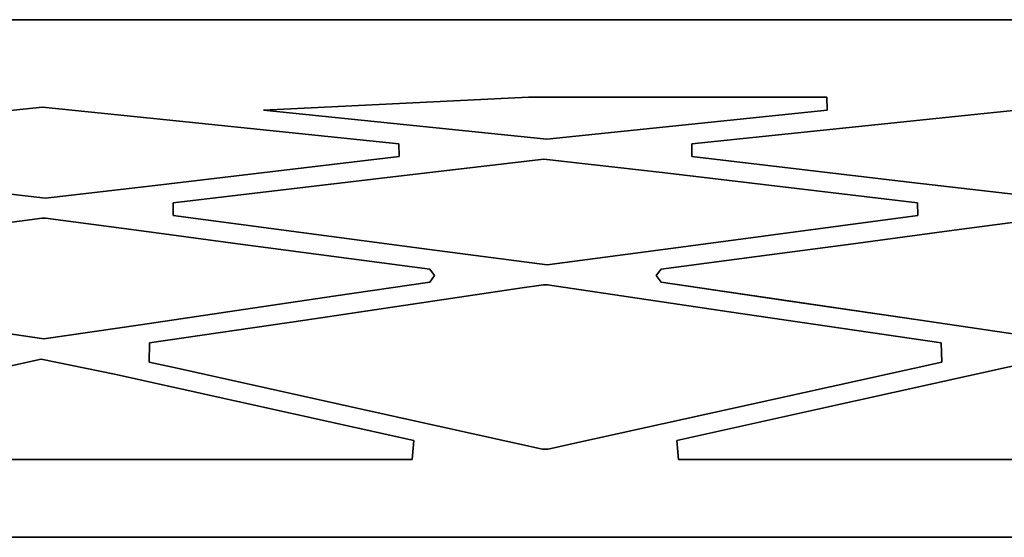
# Model space of a CAD drawing. Units: centimetres. Extents: x 1800 to 6199, y -1266 to 1081.
# Drawn here: x 3387 to 3402, y -287 to -279 of the extents above; entities that cross this region are included whole.
import ezdxf

# ---------------------------------------------------------------- set-up
doc = ezdxf.new("R2010")
doc.units = ezdxf.units.CM
doc.layers.add('NURUS DIMENSION', color=7, linetype='Continuous')
doc.layers.add('NURUS ELEVATION', color=7, linetype='Continuous')

# ---------------------------------------------------------------- blocks, each defined once
blk = doc.blocks.new('Brooklyn Cabinets_FRONT')
at = {"layer": 'NURUS DIMENSION'}
blk.add_line((4.553, 8, 53.243), (106.553, 8, 53.243), dxfattribs=at)
at = {"layer": 'NURUS DIMENSION', "extrusion": (0, 1, 0)}
for points, elevation in [([(89.508, -0.6), (89.508, 0), (-98.492, 0), (-98.492, -0.6)], 8), ([(-27.7, -0.6), (-27.7, 0), (-27.788, 0), (-27.788, -0.6)], 1.362), ([(-14.299, -0.6), (-14.299, 0), (-25.686, 0), (-25.686, -0.6)], 1.2), ([(-29.802, -0.6), (-29.802, 0), (-41.189, 0), (-41.189, -0.6)], 1.2)]:
    blk.add_lwpolyline(points, close=True, dxfattribs=dict(at, elevation=elevation))
at = {"layer": 'NURUS DIMENSION'}
for points in [[(-89.508, 8), (-89.508, 0), (98.492, 0), (98.492, 8)], [(23.386, 6.6), (27.483, 6.8), (32.096, 6.8), (32.102, 6.6), (27.766, 6.153)], [(14.505, 5.884), (14.506, 6.083), (18.278, 6.472), (19.973, 6.647), (22.091, 6.433), (25.481, 6.083), (25.482, 5.884), (21.712, 5.439), (20.017, 5.239), (17.908, 5.483)], [(30.006, 5.884), (30.007, 6.083), (33.779, 6.472), (35.474, 6.647), (37.592, 6.433), (40.982, 6.083), (40.983, 5.884), (37.213, 5.439), (35.518, 5.239), (33.409, 5.483)], [(21.99, 4.972), (21.991, 5.171), (25.563, 5.592), (27.719, 5.846), (29.549, 5.636), (33.497, 5.171), (33.499, 4.972), (29.913, 4.496), (27.772, 4.212), (25.951, 4.446)], [(14.029, 3.945), (13.957, 4.045), (14.03, 4.143), (16.997, 4.537), (18.482, 4.734), (19.967, 4.931), (20.02, 4.931), (21.503, 4.734), (22.988, 4.537), (24.473, 4.34), (25.957, 4.143), (26.03, 4.045), (25.957, 3.945), (24.467, 3.725), (22.975, 3.505), (21.484, 3.285), (19.994, 3.065), (17.012, 3.505)], [(29.458, 4.045), (29.532, 4.143), (31.015, 4.34), (32.5, 4.537), (33.985, 4.734), (35.468, 4.931), (35.521, 4.931), (37.006, 4.734), (38.491, 4.537), (41.458, 4.143), (41.531, 4.045), (41.459, 3.945), (39.969, 3.725), (38.476, 3.505), (36.987, 3.285), (35.495, 3.065), (33.506, 3.359), (29.532, 3.945)], [(21.618, 2.707), (21.625, 3.004), (24.03, 3.358), (27.349, 3.848), (27.713, 3.902), (27.775, 3.902), (30.586, 3.487), (33.863, 3.004), (33.87, 2.707), (31.306, 2.14), (28.154, 1.443), (27.788, 1.362), (27.7, 1.362), (25.02, 1.955), (21.982, 2.627)], [(14.277, 1.498), (14.299, 1.2), (25.686, 1.2), (25.71, 1.498), (21.085, 2.52), (19.949, 2.752), (16.457, 1.979)], [(29.778, 1.498), (29.802, 1.2), (41.189, 1.2), (41.211, 1.498), (36.587, 2.52), (35.451, 2.752), (31.958, 1.979)]]:
    blk.add_lwpolyline(points, close=True, dxfattribs=at)
at = {"layer": 'NURUS DIMENSION', "elevation": -0.6}
for points in [[(-89.508, 8), (-89.508, 0), (98.492, 0), (98.492, 8)], [(23.386, 6.6), (27.483, 6.8), (32.096, 6.8), (32.102, 6.6), (27.766, 6.153)], [(14.505, 5.884), (14.506, 6.083), (18.278, 6.472), (19.973, 6.647), (22.091, 6.433), (25.481, 6.083), (25.482, 5.884), (21.712, 5.439), (20.017, 5.239), (17.908, 5.483)], [(30.006, 5.884), (30.007, 6.083), (33.779, 6.472), (35.474, 6.647), (37.592, 6.433), (40.982, 6.083), (40.983, 5.884), (37.213, 5.439), (35.518, 5.239), (33.409, 5.483)], [(21.99, 4.972), (21.991, 5.171), (25.563, 5.592), (27.719, 5.846), (29.549, 5.636), (33.497, 5.171), (33.499, 4.972), (29.913, 4.496), (27.772, 4.212), (25.951, 4.446)], [(14.029, 3.945), (13.957, 4.045), (14.03, 4.143), (16.997, 4.537), (18.482, 4.734), (19.967, 4.931), (20.02, 4.931), (21.503, 4.734), (22.988, 4.537), (24.473, 4.34), (25.957, 4.143), (26.03, 4.045), (25.957, 3.945), (24.467, 3.725), (22.975, 3.505), (21.484, 3.285), (19.994, 3.065), (17.012, 3.505)], [(29.458, 4.045), (29.532, 4.143), (31.015, 4.34), (32.5, 4.537), (33.985, 4.734), (35.468, 4.931), (35.521, 4.931), (37.006, 4.734), (38.491, 4.537), (41.458, 4.143), (41.531, 4.045), (41.459, 3.945), (39.969, 3.725), (38.476, 3.505), (36.987, 3.285), (35.495, 3.065), (33.506, 3.359), (29.532, 3.945)], [(21.618, 2.707), (21.625, 3.004), (24.03, 3.358), (27.349, 3.848), (27.713, 3.902), (27.775, 3.902), (30.586, 3.487), (33.863, 3.004), (33.87, 2.707), (31.306, 2.14), (28.154, 1.443), (27.788, 1.362), (27.7, 1.362), (25.02, 1.955), (21.982, 2.627)], [(14.277, 1.498), (14.299, 1.2), (25.686, 1.2), (25.71, 1.498), (21.085, 2.52), (19.949, 2.752), (16.457, 1.979)], [(29.778, 1.498), (29.802, 1.2), (41.189, 1.2), (41.211, 1.498), (36.587, 2.52), (35.451, 2.752), (31.958, 1.979)]]:
    blk.add_lwpolyline(points, close=True, dxfattribs=at)
at = {"layer": 'NURUS DIMENSION', "extrusion": (0.999567, 0.029416, 0), "elevation": 32.282}
blk.add_lwpolyline([(5.853, -0.6), (5.853, 0), (5.653, 0), (5.653, -0.6)], close=True, dxfattribs=at)
at = {"layer": 'NURUS DIMENSION', "extrusion": (0.999973, 0.007374, 0), "elevation": 25.525}
blk.add_lwpolyline([(5.895, -0.6), (5.895, 0), (5.696, 0), (5.696, -0.6)], close=True, dxfattribs=at)
at = {"layer": 'NURUS DIMENSION', "extrusion": (0.999973, -0.007374, 0), "elevation": 29.962}
blk.add_lwpolyline([(6.105, -0.6), (6.105, 0), (6.304, 0), (6.304, -0.6)], close=True, dxfattribs=at)
at = {"layer": 'NURUS DIMENSION', "extrusion": (0.999973, -0.007382, 0), "elevation": 21.952}
blk.add_lwpolyline([(5.134, -0.6), (5.134, 0), (5.333, 0), (5.333, -0.6)], close=True, dxfattribs=at)
at = {"layer": 'NURUS DIMENSION', "extrusion": (0.999973, 0.007382, 0), "elevation": 33.535}
blk.add_lwpolyline([(4.923, -0.6), (4.923, 0), (4.724, 0), (4.724, -0.6)], close=True, dxfattribs=at)
at = {"layer": 'NURUS DIMENSION', "extrusion": (0.802586, 0.596536, 0), "elevation": 23.304}
blk.add_lwpolyline([(-12.159, -0.6), (-12.159, 0), (-12.282, 0), (-12.282, -0.6)], close=True, dxfattribs=at)
at = {"layer": 'NURUS DIMENSION', "extrusion": (0.802587, -0.596536, 0), "elevation": 21.23}
blk.add_lwpolyline([(20.819, -0.6), (20.819, 0), (20.942, 0), (20.942, -0.6)], close=True, dxfattribs=at)
at = {"layer": 'NURUS DIMENSION', "extrusion": (0.805659, -0.592379, 0), "elevation": 18.575}
blk.add_lwpolyline([(18.554, -0.6), (18.554, 0), (18.678, 0), (18.678, -0.6)], close=True, dxfattribs=at)
at = {"layer": 'NURUS DIMENSION', "extrusion": (0.805659, 0.592379, 0), "elevation": 26.129}
blk.add_lwpolyline([(-14.192, -0.6), (-14.192, 0), (-14.316, 0), (-14.316, -0.6)], close=True, dxfattribs=at)
at = {"layer": 'NURUS DIMENSION', "extrusion": (0.999693, -0.024762, 0), "elevation": 21.544}
blk.add_lwpolyline([(3.242, -0.6), (3.242, 0), (3.538, 0), (3.538, -0.6)], close=True, dxfattribs=at)
at = {"layer": 'NURUS DIMENSION', "extrusion": (0.999693, 0.024762, 0), "elevation": 33.927}
blk.add_lwpolyline([(2.164, -0.6), (2.164, 0), (1.868, 0), (1.868, -0.6)], close=True, dxfattribs=at)
at = {"layer": 'NURUS DIMENSION', "extrusion": (0.996896, -0.078731, 0), "elevation": 25.512}
blk.add_lwpolyline([(3.219, -0.6), (3.219, 0), (3.517, 0), (3.517, -0.6)], close=True, dxfattribs=at)
at = {"layer": 'NURUS DIMENSION', "extrusion": (0.996896, 0.078731, 0), "elevation": 29.804}
blk.add_lwpolyline([(-0.852, -0.6), (-0.852, 0), (-1.15, 0), (-1.15, -0.6)], close=True, dxfattribs=at)
at = {"layer": 'NURUS DIMENSION', "extrusion": (0, 1, 0)}
blk.add_lwpolyline([(89.508, -0.6), (89.508, 0), (-98.492, 0), (-98.492, -0.6)], close=True, dxfattribs=at)
at = {"layer": 'NURUS DIMENSION'}
for points in [[(23.386, 6.6, -0.6), (23.386, 6.6, 0), (27.483, 6.8, 0), (32.096, 6.8, 0), (32.096, 6.8, -0.6), (27.483, 6.8, -0.6)], [(14.506, 6.083, -0.6), (14.506, 6.083, 0), (18.278, 6.472, 0), (19.973, 6.647, 0), (22.091, 6.433, 0), (25.481, 6.083, 0), (25.481, 6.083, -0.6), (22.091, 6.433, -0.6), (19.973, 6.647, -0.6), (18.278, 6.472, -0.6)], [(23.386, 6.6, -0.6), (23.386, 6.6, 0), (27.766, 6.153, 0), (32.102, 6.6, 0), (32.102, 6.6, -0.6), (27.766, 6.153, -0.6)], [(30.007, 6.083, -0.6), (30.007, 6.083, 0), (33.779, 6.472, 0), (35.474, 6.647, 0), (37.592, 6.433, 0), (40.982, 6.083, 0), (40.982, 6.083, -0.6), (37.592, 6.433, -0.6), (35.474, 6.647, -0.6), (33.779, 6.472, -0.6)], [(14.505, 5.884, -0.6), (14.505, 5.884, 0), (17.908, 5.483, 0), (20.017, 5.239, 0), (20.017, 5.239, -0.6), (17.908, 5.483, -0.6)], [(20.017, 5.239, -0.6), (20.017, 5.239, 0), (21.712, 5.439, 0), (25.482, 5.884, 0), (25.482, 5.884, -0.6), (21.712, 5.439, -0.6)], [(21.991, 5.171, -0.6), (21.991, 5.171, 0), (25.563, 5.592, 0), (27.719, 5.846, 0), (27.719, 5.846, -0.6), (25.563, 5.592, -0.6)], [(27.719, 5.846, -0.6), (27.719, 5.846, 0), (29.549, 5.636, 0), (33.497, 5.171, 0), (33.497, 5.171, -0.6), (29.549, 5.636, -0.6)], [(30.006, 5.884, -0.6), (30.006, 5.884, 0), (33.409, 5.483, 0), (35.518, 5.239, 0), (35.518, 5.239, -0.6), (33.409, 5.483, -0.6)], [(14.03, 4.143, -0.6), (14.03, 4.143, 0), (16.997, 4.537, 0), (18.482, 4.734, 0), (19.967, 4.931, 0), (20.02, 4.931, 0), (21.503, 4.734, 0), (22.988, 4.537, 0), (24.473, 4.34, 0), (25.957, 4.143, 0), (25.957, 4.143, -0.6), (24.473, 4.34, -0.6), (22.988, 4.537, -0.6), (21.503, 4.734, -0.6), (20.02, 4.931, -0.6), (19.967, 4.931, -0.6), (18.482, 4.734, -0.6), (16.997, 4.537, -0.6)], [(21.99, 4.972, -0.6), (21.99, 4.972, 0), (25.951, 4.446, 0), (27.772, 4.212, 0), (27.772, 4.212, -0.6), (25.951, 4.446, -0.6)], [(27.772, 4.212, -0.6), (27.772, 4.212, 0), (29.913, 4.496, 0), (33.499, 4.972, 0), (33.499, 4.972, -0.6), (29.913, 4.496, -0.6)], [(29.532, 4.143, -0.6), (29.532, 4.143, 0), (31.015, 4.34, 0), (32.5, 4.537, 0), (33.985, 4.734, 0), (35.468, 4.931, 0), (35.521, 4.931, 0), (37.006, 4.734, 0), (38.491, 4.537, 0), (41.458, 4.143, 0), (41.458, 4.143, -0.6), (38.491, 4.537, -0.6), (37.006, 4.734, -0.6), (35.521, 4.931, -0.6), (35.468, 4.931, -0.6), (33.985, 4.734, -0.6), (32.5, 4.537, -0.6), (31.015, 4.34, -0.6)], [(14.029, 3.945, -0.6), (14.029, 3.945, 0), (17.012, 3.505, 0), (19.994, 3.065, 0), (19.994, 3.065, -0.6), (17.012, 3.505, -0.6)], [(19.994, 3.065, -0.6), (19.994, 3.065, 0), (21.484, 3.285, 0), (22.975, 3.505, 0), (24.467, 3.725, 0), (25.957, 3.945, 0), (25.957, 3.945, -0.6), (24.467, 3.725, -0.6), (22.975, 3.505, -0.6), (21.484, 3.285, -0.6)], [(21.625, 3.004, -0.6), (21.625, 3.004, 0), (24.03, 3.358, 0), (27.349, 3.848, 0), (27.713, 3.902, 0), (27.775, 3.902, 0), (30.586, 3.487, 0), (33.863, 3.004, 0), (33.863, 3.004, -0.6), (30.586, 3.487, -0.6), (27.775, 3.902, -0.6), (27.713, 3.902, -0.6), (27.349, 3.848, -0.6), (24.03, 3.358, -0.6)], [(29.532, 3.945, -0.6), (29.532, 3.945, 0), (33.506, 3.359, 0), (35.495, 3.065, 0), (35.495, 3.065, -0.6), (33.506, 3.359, -0.6)], [(14.277, 1.498, -0.6), (14.277, 1.498, 0), (16.457, 1.979, 0), (19.949, 2.752, 0), (19.949, 2.752, -0.6), (16.457, 1.979, -0.6)], [(19.949, 2.752, -0.6), (19.949, 2.752, 0), (21.085, 2.52, 0), (25.71, 1.498, 0), (25.71, 1.498, -0.6), (21.085, 2.52, -0.6)], [(29.778, 1.498, -0.6), (29.778, 1.498, 0), (31.958, 1.979, 0), (35.451, 2.752, 0), (35.451, 2.752, -0.6), (31.958, 1.979, -0.6)], [(21.618, 2.707, -0.6), (21.618, 2.707, 0), (21.982, 2.627, 0), (25.02, 1.955, 0), (27.7, 1.362, 0), (27.7, 1.362, -0.6), (25.02, 1.955, -0.6), (21.982, 2.627, -0.6)], [(27.788, 1.362, -0.6), (27.788, 1.362, 0), (28.154, 1.443, 0), (31.306, 2.14, 0), (33.87, 2.707, 0), (33.87, 2.707, -0.6), (31.306, 2.14, -0.6), (28.154, 1.443, -0.6)]]:
    blk.add_polyline3d(points, close=True, dxfattribs=at)
mesh = blk.add_polyface(dxfattribs=at)
corners = [(-89.508, 8), (-79.065, 8, -0.6), (-89.508, 8, -0.6), (-68.619, 8), (-58.175, 8, -0.6), (-68.619, 8, -0.6), (-79.065, 8), (-47.731, 8), (-37.286, 8, -0.6), (-47.731, 8, -0.6), (-26.842, 8), (-16.398, 8, -0.6), (-26.842, 8, -0.6), (-16.398, 8), (-5.953, 8, -0.6), (-37.286, 8), (-58.175, 8), (-5.953, 8), (4.492, 8), (4.492, 8, -0.6), (25.381, 8), (25.381, 8, -0.6), (14.935, 8, -0.6), (35.825, 8), (46.269, 8, -0.6), (35.825, 8, -0.6), (56.714, 8), (67.158, 8, -0.6), (56.714, 8, -0.6), (77.602, 8), (88.047, 8, -0.6), (77.602, 8, -0.6), (88.047, 8), (98.492, 8, -0.6), (67.158, 8), (46.269, 8), (14.935, 8), (98.492, 8)]
mesh.append_faces([[corners[k] for k in face] for face in [(0, 1, 2, 2), (3, 4, 5, 5), (6, 5, 1, 1), (7, 8, 9, 9), (10, 11, 12, 12), (13, 14, 11, 11), (15, 12, 8, 8), (16, 9, 4, 4), (6, 1, 0, 0), (16, 4, 3, 3), (7, 9, 16, 16), (6, 3, 5, 5), (15, 10, 12, 12), (8, 7, 15, 15), (13, 11, 10, 10), (17, 14, 13, 13), (17, 18, 19, 19), (14, 17, 19, 19), (20, 21, 22, 22), (23, 24, 25, 25), (20, 25, 21, 21), (26, 27, 28, 28), (29, 30, 31, 31), (32, 33, 30, 30), (34, 31, 27, 27), (35, 28, 24, 24), (22, 18, 36, 36), (25, 20, 23, 23), (24, 23, 35, 35), (20, 22, 36, 36), (27, 26, 34, 34), (30, 29, 32, 32), (33, 32, 37, 37), (29, 31, 34, 34), (26, 28, 35, 35), (19, 18, 22, 22)]])
mesh = blk.add_polyface(dxfattribs=at)
corners = [(27.483, 6.8, -0.6), (32.096, 6.8, -0.6), (32.096, 6.8), (27.483, 6.8), (23.386, 6.6, -0.6), (23.386, 6.6)]
mesh.append_faces([[corners[k] for k in face] for face in [(0, 1, 2, 2), (0, 2, 3, 3), (4, 0, 3, 3), (4, 3, 5, 5)]])
mesh = blk.add_polyface(dxfattribs=at)
corners = [(32.096, 6.8, -0.6), (32.102, 6.6, -0.6), (32.102, 6.6), (32.096, 6.8)]
mesh.append_faces([[corners[k] for k in face] for face in [(0, 1, 2, 2), (0, 2, 3, 3)]])
mesh = blk.add_polyface(dxfattribs=at)
corners = [(19.973, 6.647, -0.6), (22.091, 6.433, -0.6), (22.091, 6.433), (19.973, 6.647), (18.278, 6.472, -0.6), (18.278, 6.472), (25.481, 6.083, -0.6), (25.481, 6.083), (14.506, 6.083, -0.6), (14.506, 6.083)]
mesh.append_faces([[corners[k] for k in face] for face in [(0, 1, 2, 2), (0, 2, 3, 3), (4, 0, 3, 3), (4, 3, 5, 5), (1, 6, 7, 7), (1, 7, 2, 2), (8, 4, 5, 5), (8, 5, 9, 9)]])
mesh = blk.add_polyface(dxfattribs=at)
corners = [(23.386, 6.6), (27.766, 6.153), (27.766, 6.153, -0.6), (23.386, 6.6, -0.6), (32.102, 6.6, -0.6), (32.102, 6.6)]
mesh.append_faces([[corners[k] for k in face] for face in [(0, 1, 2, 2), (0, 2, 3, 3), (4, 2, 1, 1), (4, 1, 5, 5)]])
mesh = blk.add_polyface(dxfattribs=at)
corners = [(35.474, 6.647, -0.6), (37.592, 6.433, -0.6), (37.592, 6.433), (35.474, 6.647), (33.779, 6.472, -0.6), (33.779, 6.472), (40.982, 6.083, -0.6), (40.982, 6.083), (30.007, 6.083, -0.6), (30.007, 6.083)]
mesh.append_faces([[corners[k] for k in face] for face in [(0, 1, 2, 2), (0, 2, 3, 3), (4, 0, 3, 3), (4, 3, 5, 5), (1, 6, 7, 7), (1, 7, 2, 2), (8, 4, 5, 5), (8, 5, 9, 9)]])
mesh = blk.add_polyface(dxfattribs=at)
corners = [(25.481, 6.083, -0.6), (25.482, 5.884, -0.6), (25.482, 5.884), (25.481, 6.083)]
mesh.append_faces([[corners[k] for k in face] for face in [(0, 1, 2, 2), (0, 2, 3, 3)]])
mesh = blk.add_polyface(dxfattribs=at)
corners = [(30.006, 5.884, -0.6), (30.007, 6.083, -0.6), (30.007, 6.083), (30.006, 5.884)]
mesh.append_faces([[corners[k] for k in face] for face in [(0, 1, 2, 2), (0, 2, 3, 3)]])
mesh = blk.add_polyface(dxfattribs=at)
corners = [(17.908, 5.483, -0.6), (14.505, 5.884, -0.6), (14.505, 5.884), (17.908, 5.483), (20.017, 5.239, -0.6), (20.017, 5.239)]
mesh.append_faces([[corners[k] for k in face] for face in [(0, 1, 2, 2), (0, 2, 3, 3), (4, 0, 3, 3), (4, 3, 5, 5)]])
mesh = blk.add_polyface(dxfattribs=at)
corners = [(21.712, 5.439, -0.6), (20.017, 5.239, -0.6), (20.017, 5.239), (21.712, 5.439), (25.482, 5.884, -0.6), (25.482, 5.884)]
mesh.append_faces([[corners[k] for k in face] for face in [(0, 1, 2, 2), (0, 2, 3, 3), (4, 0, 3, 3), (4, 3, 5, 5)]])
mesh = blk.add_polyface(dxfattribs=at)
corners = [(21.991, 5.171, -0.6), (25.563, 5.592, -0.6), (25.563, 5.592), (21.991, 5.171), (27.719, 5.846, -0.6), (27.719, 5.846)]
mesh.append_faces([[corners[k] for k in face] for face in [(0, 1, 2, 2), (0, 2, 3, 3), (1, 4, 5, 5), (1, 5, 2, 2)]])
mesh = blk.add_polyface(dxfattribs=at)
corners = [(27.719, 5.846, -0.6), (29.549, 5.636, -0.6), (29.549, 5.636), (27.719, 5.846), (33.497, 5.171, -0.6), (33.497, 5.171)]
mesh.append_faces([[corners[k] for k in face] for face in [(0, 1, 2, 2), (0, 2, 3, 3), (1, 4, 5, 5), (1, 5, 2, 2)]])
mesh = blk.add_polyface(dxfattribs=at)
corners = [(33.409, 5.483, -0.6), (30.006, 5.884, -0.6), (30.006, 5.884), (33.409, 5.483), (35.518, 5.239, -0.6), (35.518, 5.239)]
mesh.append_faces([[corners[k] for k in face] for face in [(0, 1, 2, 2), (0, 2, 3, 3), (4, 0, 3, 3), (4, 3, 5, 5)]])
mesh = blk.add_polyface(dxfattribs=at)
corners = [(21.99, 4.972, -0.6), (21.991, 5.171, -0.6), (21.991, 5.171), (21.99, 4.972)]
mesh.append_faces([[corners[k] for k in face] for face in [(0, 1, 2, 2), (0, 2, 3, 3)]])
mesh = blk.add_polyface(dxfattribs=at)
corners = [(33.497, 5.171, -0.6), (33.499, 4.972, -0.6), (33.499, 4.972), (33.497, 5.171)]
mesh.append_faces([[corners[k] for k in face] for face in [(0, 1, 2, 2), (0, 2, 3, 3)]])
mesh = blk.add_polyface(dxfattribs=at)
corners = [(25.957, 4.143, -0.6), (25.957, 4.143), (24.473, 4.34), (24.473, 4.34, -0.6), (22.988, 4.537), (22.988, 4.537, -0.6), (21.503, 4.734), (21.503, 4.734, -0.6), (20.02, 4.931, -0.6), (20.02, 4.931), (18.482, 4.734, -0.6), (19.967, 4.931, -0.6), (19.967, 4.931), (18.482, 4.734), (16.997, 4.537, -0.6), (16.997, 4.537), (15.514, 4.34), (15.514, 4.34, -0.6), (14.03, 4.143), (14.03, 4.143, -0.6)]
mesh.append_faces([[corners[k] for k in face] for face in [(0, 1, 2, 2), (0, 2, 3, 3), (3, 2, 4, 4), (3, 4, 5, 5), (6, 7, 5, 5), (6, 5, 4, 4), (8, 7, 6, 6), (8, 6, 9, 9), (10, 11, 12, 12), (10, 12, 13, 13), (11, 8, 9, 9), (11, 9, 12, 12), (14, 15, 16, 16), (14, 16, 17, 17), (17, 16, 18, 18), (17, 18, 19, 19), (14, 10, 13, 13), (14, 13, 15, 15)]])
mesh = blk.add_polyface(dxfattribs=at)
corners = [(25.951, 4.446, -0.6), (21.99, 4.972, -0.6), (21.99, 4.972), (25.951, 4.446), (27.772, 4.212, -0.6), (27.772, 4.212)]
mesh.append_faces([[corners[k] for k in face] for face in [(0, 1, 2, 2), (0, 2, 3, 3), (4, 0, 3, 3), (4, 3, 5, 5)]])
mesh = blk.add_polyface(dxfattribs=at)
corners = [(29.913, 4.496, -0.6), (27.772, 4.212, -0.6), (27.772, 4.212), (29.913, 4.496), (33.499, 4.972, -0.6), (33.499, 4.972)]
mesh.append_faces([[corners[k] for k in face] for face in [(0, 1, 2, 2), (0, 2, 3, 3), (4, 0, 3, 3), (4, 3, 5, 5)]])
mesh = blk.add_polyface(dxfattribs=at)
corners = [(39.974, 4.34, -0.6), (41.458, 4.143, -0.6), (41.458, 4.143), (39.974, 4.34), (38.491, 4.537, -0.6), (38.491, 4.537), (37.006, 4.734), (37.006, 4.734, -0.6), (35.521, 4.931), (35.521, 4.931, -0.6), (35.468, 4.931, -0.6), (35.468, 4.931), (33.985, 4.734), (33.985, 4.734, -0.6), (32.5, 4.537, -0.6), (32.5, 4.537), (31.015, 4.34), (31.015, 4.34, -0.6), (29.532, 4.143), (29.532, 4.143, -0.6)]
mesh.append_faces([[corners[k] for k in face] for face in [(0, 1, 2, 2), (0, 2, 3, 3), (4, 0, 3, 3), (4, 3, 5, 5), (5, 6, 7, 7), (5, 7, 4, 4), (7, 6, 8, 8), (7, 8, 9, 9), (10, 11, 12, 12), (10, 12, 13, 13), (9, 8, 11, 11), (9, 11, 10, 10), (14, 15, 16, 16), (14, 16, 17, 17), (17, 16, 18, 18), (17, 18, 19, 19), (14, 13, 12, 12), (14, 12, 15, 15)]])
mesh = blk.add_polyface(dxfattribs=at)
corners = [(25.957, 4.143, -0.6), (26.03, 4.045, -0.6), (26.03, 4.045), (25.957, 4.143)]
mesh.append_faces([[corners[k] for k in face] for face in [(0, 1, 2, 2), (0, 2, 3, 3)]])
mesh = blk.add_polyface(dxfattribs=at)
corners = [(29.532, 4.143, -0.6), (29.532, 4.143), (29.458, 4.045), (29.458, 4.045, -0.6)]
mesh.append_faces([[corners[k] for k in face] for face in [(0, 1, 2, 2), (0, 2, 3, 3)]])
mesh = blk.add_polyface(dxfattribs=at)
corners = [(26.03, 4.045, -0.6), (25.957, 3.945, -0.6), (25.957, 3.945), (26.03, 4.045)]
mesh.append_faces([[corners[k] for k in face] for face in [(0, 1, 2, 2), (0, 2, 3, 3)]])
mesh = blk.add_polyface(dxfattribs=at)
corners = [(29.458, 4.045, -0.6), (29.458, 4.045), (29.532, 3.945), (29.532, 3.945, -0.6)]
mesh.append_faces([[corners[k] for k in face] for face in [(0, 1, 2, 2), (0, 2, 3, 3)]])
mesh = blk.add_polyface(dxfattribs=at)
corners = [(14.029, 3.945), (17.012, 3.505, -0.6), (14.029, 3.945, -0.6), (17.012, 3.505), (19.994, 3.065), (19.994, 3.065, -0.6)]
mesh.append_faces([[corners[k] for k in face] for face in [(0, 1, 2, 2), (3, 1, 0, 0), (4, 5, 3, 3), (1, 3, 5, 5)]])
mesh = blk.add_polyface(dxfattribs=at)
corners = [(21.484, 3.285, -0.6), (19.994, 3.065, -0.6), (19.994, 3.065), (21.484, 3.285), (24.467, 3.725, -0.6), (22.975, 3.505, -0.6), (22.975, 3.505), (24.467, 3.725), (25.957, 3.945, -0.6), (25.957, 3.945)]
mesh.append_faces([[corners[k] for k in face] for face in [(0, 1, 2, 2), (0, 2, 3, 3), (4, 5, 6, 6), (4, 6, 7, 7), (5, 0, 3, 3), (5, 3, 6, 6), (8, 4, 7, 7), (8, 7, 9, 9)]])
mesh = blk.add_polyface(dxfattribs=at)
corners = [(30.586, 3.487, -0.6), (33.863, 3.004, -0.6), (33.863, 3.004), (30.586, 3.487), (27.713, 3.902, -0.6), (27.775, 3.902, -0.6), (27.775, 3.902), (27.713, 3.902), (24.03, 3.358, -0.6), (27.349, 3.848, -0.6), (27.349, 3.848), (24.03, 3.358), (21.625, 3.004, -0.6), (21.625, 3.004)]
mesh.append_faces([[corners[k] for k in face] for face in [(0, 1, 2, 2), (0, 2, 3, 3), (4, 5, 6, 6), (4, 6, 7, 7), (5, 0, 3, 3), (5, 3, 6, 6), (8, 9, 10, 10), (8, 10, 11, 11), (12, 8, 11, 11), (12, 11, 13, 13), (9, 4, 7, 7), (9, 7, 10, 10)]])
mesh = blk.add_polyface(dxfattribs=at)
corners = [(31.519, 3.652), (31.519, 3.652, -0.6), (29.532, 3.945, -0.6), (29.532, 3.945), (33.506, 3.359, -0.6), (35.495, 3.065), (35.495, 3.065, -0.6), (33.506, 3.359)]
mesh.append_faces([[corners[k] for k in face] for face in [(0, 1, 2, 2), (2, 3, 0, 0), (0, 4, 1, 1), (5, 6, 4, 4), (4, 7, 5, 5), (0, 7, 4, 4)]])
mesh = blk.add_polyface(dxfattribs=at)
corners = [(21.618, 2.707, -0.6), (21.625, 3.004, -0.6), (21.625, 3.004), (21.618, 2.707)]
mesh.append_faces([[corners[k] for k in face] for face in [(0, 1, 2, 2), (0, 2, 3, 3)]])
mesh = blk.add_polyface(dxfattribs=at)
corners = [(33.863, 3.004, -0.6), (33.87, 2.707, -0.6), (33.87, 2.707), (33.863, 3.004)]
mesh.append_faces([[corners[k] for k in face] for face in [(0, 1, 2, 2), (0, 2, 3, 3)]])
mesh = blk.add_polyface(dxfattribs=at)
corners = [(16.457, 1.979, -0.6), (19.949, 2.752, -0.6), (19.949, 2.752), (16.457, 1.979), (14.277, 1.498, -0.6), (14.277, 1.498)]
mesh.append_faces([[corners[k] for k in face] for face in [(0, 1, 2, 2), (0, 2, 3, 3), (4, 0, 3, 3), (4, 3, 5, 5)]])
mesh = blk.add_polyface(dxfattribs=at)
corners = [(21.085, 2.52, -0.6), (25.71, 1.498, -0.6), (25.71, 1.498), (21.085, 2.52), (19.949, 2.752, -0.6), (19.949, 2.752)]
mesh.append_faces([[corners[k] for k in face] for face in [(0, 1, 2, 2), (0, 2, 3, 3), (4, 0, 3, 3), (4, 3, 5, 5)]])
mesh = blk.add_polyface(dxfattribs=at)
corners = [(31.958, 1.979, -0.6), (35.451, 2.752, -0.6), (35.451, 2.752), (31.958, 1.979), (29.778, 1.498, -0.6), (29.778, 1.498)]
mesh.append_faces([[corners[k] for k in face] for face in [(0, 1, 2, 2), (0, 2, 3, 3), (4, 0, 3, 3), (4, 3, 5, 5)]])
mesh = blk.add_polyface(dxfattribs=at)
corners = [(21.618, 2.707), (21.982, 2.627), (21.982, 2.627, -0.6), (21.618, 2.707, -0.6), (25.02, 1.955, -0.6), (25.02, 1.955), (27.7, 1.362, -0.6), (27.7, 1.362)]
mesh.append_faces([[corners[k] for k in face] for face in [(0, 1, 2, 2), (0, 2, 3, 3), (4, 2, 1, 1), (4, 1, 5, 5), (6, 4, 5, 5), (6, 5, 7, 7)]])
mesh = blk.add_polyface(dxfattribs=at)
corners = [(31.306, 2.14, -0.6), (28.154, 1.443, -0.6), (28.154, 1.443), (31.306, 2.14), (33.87, 2.707, -0.6), (33.87, 2.707), (27.788, 1.362, -0.6), (27.788, 1.362)]
mesh.append_faces([[corners[k] for k in face] for face in [(0, 1, 2, 2), (0, 2, 3, 3), (4, 0, 3, 3), (4, 3, 5, 5), (1, 6, 7, 7), (1, 7, 2, 2)]])
mesh = blk.add_polyface(dxfattribs=at)
corners = [(25.71, 1.498, -0.6), (25.686, 1.2, -0.6), (25.686, 1.2), (25.71, 1.498)]
mesh.append_faces([[corners[k] for k in face] for face in [(0, 1, 2, 2), (0, 2, 3, 3)]])
mesh = blk.add_polyface(dxfattribs=at)
corners = [(29.778, 1.498), (29.802, 1.2), (29.802, 1.2, -0.6), (29.778, 1.498, -0.6)]
mesh.append_faces([[corners[k] for k in face] for face in [(0, 1, 2, 2), (0, 2, 3, 3)]])
mesh = blk.add_polyface(dxfattribs=at)
corners = [(27.788, 1.362, -0.6), (27.7, 1.362, -0.6), (27.7, 1.362), (27.788, 1.362)]
mesh.append_faces([[corners[k] for k in face] for face in [(0, 1, 2, 2), (0, 2, 3, 3)]])
mesh = blk.add_polyface(dxfattribs=at)
corners = [(16.31, 1.2, -0.6), (14.299, 1.2, -0.6), (14.299, 1.2), (16.31, 1.2), (25.686, 1.2, -0.6), (21.318, 1.2, -0.6), (21.318, 1.2), (25.686, 1.2)]
mesh.append_faces([[corners[k] for k in face] for face in [(0, 1, 2, 2), (0, 2, 3, 3), (4, 5, 6, 6), (4, 6, 7, 7), (5, 0, 3, 3), (5, 3, 6, 6)]])
mesh = blk.add_polyface(dxfattribs=at)
corners = [(31.811, 1.2, -0.6), (29.802, 1.2, -0.6), (29.802, 1.2), (31.811, 1.2), (41.189, 1.2, -0.6), (36.82, 1.2, -0.6), (36.82, 1.2), (41.189, 1.2)]
mesh.append_faces([[corners[k] for k in face] for face in [(0, 1, 2, 2), (0, 2, 3, 3), (4, 5, 6, 6), (4, 6, 7, 7), (5, 0, 3, 3), (5, 3, 6, 6)]])

msp = doc.modelspace()

# ---------------------------------------------------------------- linework, layer by layer
msp.add_line((3086.818, -287.456), (4202.978, -287.456))

# ---------------------------------------------------------------- block references
at = {"layer": 'NURUS ELEVATION'}
msp.add_blockref('Brooklyn Cabinets_FRONT', (3367.209, -287.456, -53.243), dxfattribs=at)

doc.saveas('drawing.dxf')
